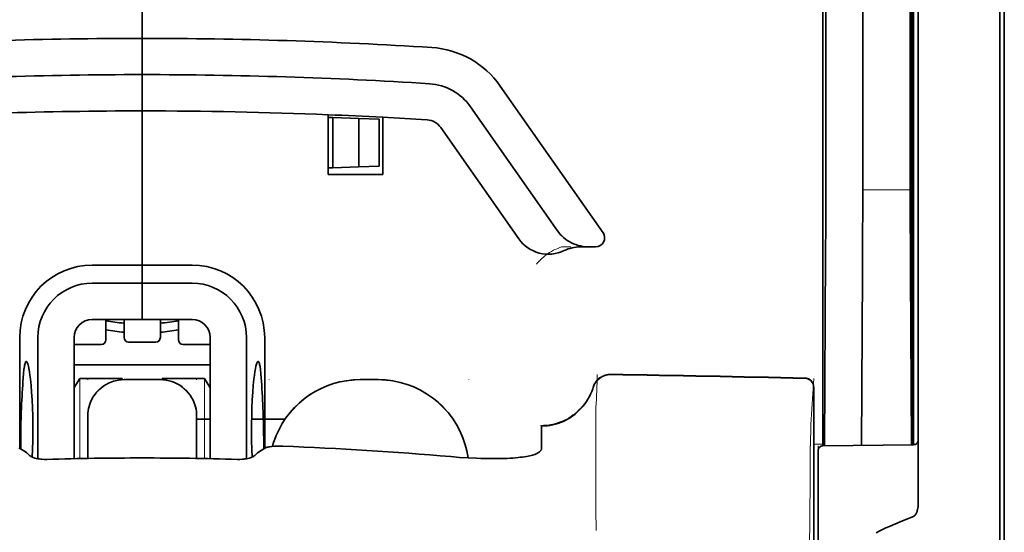
# Model space of a CAD drawing. Units: millimetres. Extents: x -3276 to 12362, y 1232 to 5338.
# Drawn here: x 9785 to 9838, y 4151 to 4179 of the extents above; entities that cross this region are included whole.
import ezdxf

# ---------------------------------------------------------------- set-up
doc = ezdxf.new("R2010")
doc.units = ezdxf.units.MM

msp = doc.modelspace()

# ---------------------------------------------------------------- linework, layer by layer
at = {"color": 5, "lineweight": 35}
for p, q in [((9833.476, 4240.677), (9833.476, 4156.761)), ((9833.726, 4156.241), (9833.726, 4200.767)), ((9838.192, 4156.212), (9838.192, 4200.748)), ((9838.44, 4194.118), (9838.44, 4072.474))]:
    msp.add_line(p, q, dxfattribs=at)
at = {"color": 5, "lineweight": 35, "ltscale": 0.391636}
msp.add_line((9833.287, 4206.451), (9833.287, 4175.359), dxfattribs=at)
at = {"color": 5, "lineweight": 35, "ltscale": 0.36208}
msp.add_line((9830.709, 4176.987), (9830.709, 4205.733), dxfattribs=at)
at = {"color": 5, "lineweight": 35, "ltscale": 0.354696}
msp.add_line((9828.689, 4175.394), (9828.689, 4203.553), dxfattribs=at)
at = {"color": 5, "lineweight": 35, "ltscale": 0.298355}
msp.add_line((9833.313, 4177.039), (9833.313, 4200.725), dxfattribs=at)
at = {"color": 5, "lineweight": 13}
msp.add_line((9838.192, 4156.228), (9838.192, 4200.764), dxfattribs=at)
at = {"color": 5, "lineweight": 35, "ltscale": 0.444305}
msp.add_line((9833.374, 4162.685), (9833.374, 4197.959), dxfattribs=at)
at = {"color": 5, "lineweight": 35, "ltscale": 0.498045}
msp.add_line((9833.387, 4156.081), (9833.387, 4195.621), dxfattribs=at)
at = {"color": 5, "lineweight": 35, "ltscale": 0.455348}
msp.add_line((9833.456, 4192.871), (9833.456, 4156.721), dxfattribs=at)
at = {"color": 5, "lineweight": 35, "ltscale": 0.447269}
msp.add_line((9828.516, 4156.764), (9828.516, 4192.273), dxfattribs=at)
at = {"color": 5, "lineweight": 35, "ltscale": 0.11875}
for p, q in [((9791.302, 4178.331), (9791.302, 4187.758)), ((9791.302, 4187.758), (9791.302, 4178.331))]:
    msp.add_line(p, q, dxfattribs=at)
at = {"color": 5, "lineweight": 35, "ltscale": 0.025}
for p, q in [((9791.302, 4176.346), (9791.302, 4178.331)), ((9791.302, 4176.346), (9791.302, 4178.331)), ((9791.302, 4174.361), (9791.302, 4176.346)), ((9791.302, 4176.346), (9791.302, 4174.361)), ((9791.302, 4164.934), (9791.302, 4162.949)), ((9791.302, 4164.934), (9791.302, 4162.949)), ((9792.294, 4159.656), (9790.31, 4159.656))]:
    msp.add_line(p, q, dxfattribs=at)
at = {"color": 5, "lineweight": 35, "ltscale": 0.02051}
msp.add_line((9830.709, 4175.359), (9830.709, 4176.987), dxfattribs=at)
at = {"color": 5, "lineweight": 35, "ltscale": 0.020509}
msp.add_line((9833.313, 4175.411), (9833.313, 4177.039), dxfattribs=at)
at = {"color": 5, "lineweight": 35, "ltscale": 0.123387}
msp.add_line((9810.881, 4175.724), (9816.499, 4167.699), dxfattribs=at)
at = {"color": 5, "lineweight": 35, "ltscale": 0.104263}
msp.add_line((9809.255, 4174.585), (9814.002, 4167.805), dxfattribs=at)
at = {"color": 5, "lineweight": 35, "ltscale": 0.10625}
msp.add_line((9791.302, 4165.926), (9791.302, 4174.361), dxfattribs=at)
at = {"color": 5, "lineweight": 35, "ltscale": 0.0625}
msp.add_line((9791.302, 4174.361), (9791.302, 4169.4), dxfattribs=at)
at = {"color": 5, "lineweight": 35, "ltscale": 0.041101}
msp.add_line((9801.474, 4170.888), (9801.474, 4174.151), dxfattribs=at)
at = {"color": 5, "lineweight": 35, "ltscale": 0.003127}
for p, q in [((9801.474, 4174.006), (9801.722, 4173.998)), ((9801.474, 4171.243), (9801.722, 4171.252))]:
    msp.add_line(p, q, dxfattribs=at)
at = {"color": 5, "lineweight": 35, "ltscale": 0.017926}
for p, q in [((9801.722, 4173.998), (9803.144, 4173.948)), ((9801.722, 4171.252), (9803.144, 4171.302))]:
    msp.add_line(p, q, dxfattribs=at)
at = {"color": 5, "lineweight": 35, "ltscale": 0.034583}
msp.add_line((9801.722, 4173.998), (9801.722, 4171.252), dxfattribs=at)
at = {"color": 5, "lineweight": 35, "ltscale": 0.014081}
for p, q in [((9803.144, 4173.948), (9804.262, 4173.909)), ((9803.144, 4171.302), (9804.262, 4171.341))]:
    msp.add_line(p, q, dxfattribs=at)
at = {"color": 5, "lineweight": 35, "ltscale": 0.033332}
msp.add_line((9803.144, 4173.948), (9803.144, 4171.302), dxfattribs=at)
at = {"color": 5, "lineweight": 35, "ltscale": 0.039322}
msp.add_line((9804.451, 4174.01), (9804.451, 4170.888), dxfattribs=at)
at = {"color": 5, "lineweight": 35, "ltscale": 0.032349}
msp.add_line((9804.262, 4173.909), (9804.262, 4171.341), dxfattribs=at)
at = {"color": 5, "lineweight": 35, "ltscale": 0.093514}
msp.add_line((9807.629, 4173.447), (9811.887, 4167.365), dxfattribs=at)
at = {"color": 5, "lineweight": 35, "ltscale": 0.0375}
msp.add_line((9804.451, 4170.888), (9801.474, 4170.888), dxfattribs=at)
at = {"color": 5, "lineweight": 13, "ltscale": 0.033094}
msp.add_line((9830.683, 4170.042), (9833.311, 4170.042), dxfattribs=at)
at = {"color": 5, "lineweight": 35, "ltscale": 0.04375}
msp.add_line((9791.302, 4169.4), (9791.302, 4165.926), dxfattribs=at)
at = {"color": 5, "lineweight": 35, "ltscale": 0.061211}
msp.add_line((9833.333, 4167.016), (9833.358, 4162.157), dxfattribs=at)
at = {"color": 5, "lineweight": 13, "ltscale": 0.006342}
msp.add_line((9814.235, 4166.919), (9814.739, 4166.919), dxfattribs=at)
at = {"color": 5, "lineweight": 35, "ltscale": 0.006279}
msp.add_line((9815.249, 4166.919), (9815.747, 4166.919), dxfattribs=at)
at = {"color": 5, "lineweight": 35, "ltscale": 0.004352}
msp.add_line((9816.093, 4166.919), (9815.747, 4166.919), dxfattribs=at)
at = {"color": 5, "lineweight": 35, "ltscale": 0.131919}
msp.add_line((9828.615, 4156.04), (9828.669, 4166.513), dxfattribs=at)
at = {"color": 5, "lineweight": 35, "ltscale": 0.034375}
for p, q in [((9791.302, 4165.926), (9788.573, 4165.926)), ((9794.031, 4165.926), (9791.302, 4165.926)), ((9791.302, 4164.934), (9788.573, 4164.934)), ((9794.031, 4164.934), (9791.302, 4164.934)), ((9791.302, 4162.949), (9788.573, 4162.949)), ((9791.302, 4162.949), (9794.031, 4162.949))]:
    msp.add_line(p, q, dxfattribs=at)
at = {"color": 5, "lineweight": 35, "ltscale": 0.0125}
for p, q in [((9791.302, 4164.934), (9791.302, 4165.926)), ((9791.302, 4165.926), (9791.302, 4164.934)), ((9804.203, 4159.656), (9803.211, 4159.656))]:
    msp.add_line(p, q, dxfattribs=at)
at = {"color": 5, "lineweight": 35, "ltscale": 0.118726}
msp.add_line((9830.635, 4156.057), (9830.683, 4165.483), dxfattribs=at)
at = {"color": 5, "lineweight": 35, "ltscale": 0.118427}
msp.add_line((9833.311, 4165.483), (9833.359, 4156.081), dxfattribs=at)
at = {"color": 5, "lineweight": 35, "ltscale": 0.014053}
for p, q in [((9789.317, 4162.949), (9789.317, 4161.833)), ((9793.287, 4162.949), (9793.287, 4161.833))]:
    msp.add_line(p, q, dxfattribs=at)
at = {"color": 5, "lineweight": 13, "ltscale": 0.014072}
for p, q in [((9789.317, 4162.949), (9789.317, 4161.832)), ((9793.287, 4162.949), (9793.287, 4161.832))]:
    msp.add_line(p, q, dxfattribs=at)
at = {"color": 5, "lineweight": 35, "ltscale": 0.01242}
for p, q in [((9790.31, 4161.963), (9790.31, 4162.949)), ((9792.294, 4161.963), (9792.294, 4162.949))]:
    msp.add_line(p, q, dxfattribs=at)
at = {"color": 5, "lineweight": 13, "ltscale": 0.012439}
for p, q in [((9790.31, 4161.962), (9790.31, 4162.949)), ((9792.294, 4161.962), (9792.294, 4162.949))]:
    msp.add_line(p, q, dxfattribs=at)
at = {"color": 5, "lineweight": 35, "ltscale": 0.076336}
for p, q in [((9784.604, 4161.957), (9784.604, 4155.896)), ((9798.001, 4155.896), (9798.001, 4161.957))]:
    msp.add_line(p, q, dxfattribs=at)
at = {"color": 5, "lineweight": 35, "ltscale": 0.083488}
for p, q in [((9785.596, 4161.957), (9785.596, 4155.329)), ((9797.008, 4155.329), (9797.008, 4161.957))]:
    msp.add_line(p, q, dxfattribs=at)
at = {"color": 5, "lineweight": 13, "ltscale": 0.018788}
for p, q in [((9789.071, 4161.577), (9787.579, 4161.577)), ((9792.048, 4161.706), (9790.556, 4161.706)), ((9795.025, 4161.577), (9793.533, 4161.577))]:
    msp.add_line(p, q, dxfattribs=at)
at = {"color": 5, "lineweight": 35, "ltscale": 0.083445}
for p, q in [((9787.581, 4161.957), (9787.581, 4155.332)), ((9795.024, 4161.957), (9795.024, 4155.332))]:
    msp.add_line(p, q, dxfattribs=at)
at = {"color": 5, "lineweight": 35, "ltscale": 0.01875}
for p, q in [((9789.069, 4161.585), (9787.581, 4161.585)), ((9792.046, 4161.715), (9790.558, 4161.715)), ((9795.024, 4161.585), (9793.535, 4161.585))]:
    msp.add_line(p, q, dxfattribs=at)
at = {"color": 5, "lineweight": 35, "ltscale": 0.093749}
msp.add_line((9787.581, 4160.468), (9795.023, 4160.468), dxfattribs=at)
at = {"color": 5, "lineweight": 35, "ltscale": 0.007416}
msp.add_line((9787.583, 4159.222), (9787.891, 4159.724), dxfattribs=at)
at = {"color": 5, "lineweight": 35, "ltscale": 0.002195}
for p, q in [((9788.065, 4159.724), (9787.891, 4159.724)), ((9794.713, 4159.724), (9794.539, 4159.724))]:
    msp.add_line(p, q, dxfattribs=at)
at = {"color": 5, "lineweight": 13, "ltscale": 0.055238}
for p, q in [((9787.895, 4155.339), (9787.895, 4159.724)), ((9794.709, 4155.339), (9794.709, 4159.724))]:
    msp.add_line(p, q, dxfattribs=at)
at = {"color": 5, "lineweight": 35, "ltscale": 0.027022}
for p, q in [((9790.21, 4159.724), (9788.065, 4159.724)), ((9792.394, 4159.724), (9794.539, 4159.724))]:
    msp.add_line(p, q, dxfattribs=at)
at = {"color": 5, "lineweight": 13, "ltscale": 0.000132}
for p, q in [((9788.325, 4159.645), (9788.325, 4159.656)), ((9794.279, 4159.645), (9794.279, 4159.656)), ((9798.249, 4159.645), (9798.249, 4159.656)), ((9809.165, 4159.645), (9809.165, 4159.656))]:
    msp.add_line(p, q, dxfattribs=at)
at = {"color": 5, "lineweight": 35, "ltscale": 0.000892}
for p, q in [((9790.21, 4159.653), (9790.21, 4159.724)), ((9792.394, 4159.653), (9792.394, 4159.724))]:
    msp.add_line(p, q, dxfattribs=at)
at = {"color": 5, "lineweight": 13, "ltscale": 0.025}
for p, q in [((9792.294, 4159.658), (9790.31, 4159.658)), ((9792.294, 4159.642), (9790.31, 4159.642))]:
    msp.add_line(p, q, dxfattribs=at)
at = {"color": 5, "lineweight": 35, "ltscale": 0.007481}
msp.add_line((9795.024, 4159.217), (9794.713, 4159.724), dxfattribs=at)
at = {"color": 5, "lineweight": 13, "ltscale": 0.0125}
for p, q in [((9804.203, 4159.658), (9803.211, 4159.658)), ((9804.203, 4159.642), (9803.211, 4159.642))]:
    msp.add_line(p, q, dxfattribs=at)
at = {"color": 5, "lineweight": 13, "ltscale": 0.031779}
msp.add_line((9827.868, 4157.199), (9828.024, 4159.717), dxfattribs=at)
at = {"color": 5, "lineweight": 35, "ltscale": 0.17725}
msp.add_line((9828.025, 4159.231), (9828.025, 4145.16), dxfattribs=at)
at = {"color": 5, "lineweight": 13, "ltscale": 0.177262}
msp.add_line((9828.026, 4159.232), (9828.026, 4145.16), dxfattribs=at)
at = {"color": 5, "lineweight": 13, "ltscale": 0.011666}
msp.add_line((9816.111, 4157.214), (9816.111, 4158.14), dxfattribs=at)
at = {"color": 5, "lineweight": 35, "ltscale": 0.000132}
for p, q in [((9788.325, 4157.66), (9788.325, 4157.671)), ((9794.279, 4157.66), (9794.279, 4157.671))]:
    msp.add_line(p, q, dxfattribs=at)
at = {"color": 5, "lineweight": 35, "ltscale": 0.029145}
for p, q in [((9788.325, 4157.66), (9788.325, 4155.347)), ((9794.279, 4155.347), (9794.279, 4157.66))]:
    msp.add_line(p, q, dxfattribs=at)
at = {"color": 5, "lineweight": 13, "ltscale": 0.029112}
for p, q in [((9788.325, 4157.658), (9788.325, 4155.347)), ((9794.279, 4155.347), (9794.279, 4157.658))]:
    msp.add_line(p, q, dxfattribs=at)
at = {"color": 5, "lineweight": 35, "ltscale": 0.009375}
msp.add_line((9794.279, 4157.491), (9795.023, 4157.491), dxfattribs=at)
at = {"color": 5, "lineweight": 35, "ltscale": 0.023031}
msp.add_line((9797.284, 4157.491), (9799.112, 4157.491), dxfattribs=at)
at = {"color": 5, "lineweight": 35, "ltscale": 4e-05}
msp.add_line((9813.134, 4157.113), (9813.134, 4157.116), dxfattribs=at)
at = {"color": 5, "lineweight": 35, "ltscale": 0.015366}
msp.add_line((9813.134, 4155.893), (9813.134, 4157.113), dxfattribs=at)
at = {"color": 5, "lineweight": 13, "ltscale": 0.000167}
msp.add_line((9816.112, 4157.201), (9816.111, 4157.214), dxfattribs=at)
at = {"color": 5, "lineweight": 13, "ltscale": 0.059169}
msp.add_line((9816.111, 4157.201), (9816.112, 4152.503), dxfattribs=at)
at = {"color": 5, "lineweight": 35, "ltscale": 0.009136}
msp.add_line((9828.516, 4156.764), (9828.516, 4156.039), dxfattribs=at)
at = {"color": 5, "lineweight": 35, "ltscale": 0.008047}
msp.add_line((9833.457, 4156.082), (9833.456, 4156.721), dxfattribs=at)
at = {"color": 5, "lineweight": 35, "ltscale": 0.008547}
msp.add_line((9833.477, 4156.082), (9833.476, 4156.761), dxfattribs=at)
at = {"color": 5, "lineweight": 13, "ltscale": 0.00859}
msp.add_line((9833.478, 4156.082), (9833.478, 4156.764), dxfattribs=at)
at = {"color": 5, "lineweight": 35, "ltscale": 0.002574}
msp.add_line((9833.726, 4156.037), (9833.726, 4156.241), dxfattribs=at)
at = {"color": 5, "lineweight": 13, "ltscale": 0.349892}
msp.add_line((9838.192, 4128.45), (9838.192, 4156.228), dxfattribs=at)
at = {"color": 5, "lineweight": 35, "ltscale": 0.349892}
msp.add_line((9838.192, 4128.434), (9838.192, 4156.212), dxfattribs=at)
at = {"color": 5, "lineweight": 35, "ltscale": 0.00397}
for p, q in [((9784.831, 4155.759), (9784.561, 4155.922)), ((9797.773, 4155.759), (9798.043, 4155.922))]:
    msp.add_line(p, q, dxfattribs=at)
at = {"color": 5, "lineweight": 13, "ltscale": 0.000497}
msp.add_line((9798.249, 4155.984), (9798.249, 4156.023), dxfattribs=at)
at = {"color": 5, "lineweight": 13, "ltscale": 0.006186}
msp.add_line((9828.025, 4156.126), (9828.516, 4156.126), dxfattribs=at)
at = {"color": 5, "lineweight": 13, "ltscale": 0.006751}
msp.add_line((9828.268, 4156.037), (9828.268, 4155.501), dxfattribs=at)
at = {"color": 5, "lineweight": 35, "ltscale": 0.006193}
msp.add_line((9828.268, 4155.791), (9828.268, 4155.299), dxfattribs=at)
at = {"color": 5, "lineweight": 13, "ltscale": 0.063828}
msp.add_line((9833.529, 4156.083), (9828.462, 4156.039), dxfattribs=at)
at = {"color": 5, "lineweight": 35, "ltscale": 0.062557}
msp.add_line((9833.48, 4156.082), (9828.514, 4156.039), dxfattribs=at)
at = {"color": 5, "lineweight": 13, "ltscale": 0.001787}
msp.add_line((9833.477, 4156.126), (9833.618, 4156.126), dxfattribs=at)
at = {"color": 5, "lineweight": 35, "ltscale": 0.040561}
msp.add_line((9833.726, 4152.817), (9833.726, 4156.037), dxfattribs=at)
at = {"color": 5, "lineweight": 13, "ltscale": 0.081158}
msp.add_line((9828.268, 4149.058), (9828.268, 4155.501), dxfattribs=at)
at = {"color": 5, "lineweight": 35, "ltscale": 0.078989}
msp.add_line((9828.268, 4149.028), (9828.268, 4155.299), dxfattribs=at)
at = {"color": 5, "lineweight": 13, "ltscale": 0.014356}
msp.add_line((9816.112, 4152.547), (9816.115, 4151.407), dxfattribs=at)
at = {"color": 5, "lineweight": 35}
for points in [[(9814.002, 4167.805), (9814.078, 4167.704), (9814.159, 4167.608), (9814.247, 4167.517), (9814.341, 4167.431), (9814.441, 4167.351), (9814.546, 4167.277), (9814.656, 4167.209), (9814.77, 4167.147), (9814.889, 4167.093), (9815.01, 4167.045), (9815.135, 4167.005), (9815.263, 4166.972), (9815.393, 4166.947), (9815.524, 4166.93), (9815.656, 4166.92), (9815.747, 4166.919)], [(9833.365, 4161.676), (9833.365, 4161.676), (9833.365, 4161.676), (9833.366, 4161.676), (9833.366, 4161.68), (9833.367, 4161.697), (9833.37, 4161.828), (9833.373, 4162.212), (9833.374, 4162.685)], [(9784.964, 4160.651), (9784.954, 4160.649), (9784.944, 4160.643), (9784.936, 4160.634), (9784.928, 4160.623), (9784.917, 4160.603), (9784.907, 4160.578), (9784.894, 4160.538), (9784.882, 4160.489), (9784.87, 4160.432), (9784.858, 4160.367), (9784.837, 4160.216), (9784.815, 4159.999), (9784.795, 4159.749)], [(9785.289, 4155.417), (9785.307, 4155.854), (9785.319, 4156.303), (9785.325, 4156.759), (9785.324, 4157.217), (9785.317, 4157.672), (9785.303, 4158.118), (9785.283, 4158.552), (9785.258, 4158.966), (9785.227, 4159.344), (9785.21, 4159.522), (9785.192, 4159.691), (9785.166, 4159.901), (9785.139, 4160.091), (9785.11, 4160.258), (9785.08, 4160.399), (9785.065, 4160.459), (9785.05, 4160.511), (9785.034, 4160.555), (9785.019, 4160.591), (9785, 4160.624), (9784.991, 4160.636), (9784.982, 4160.644), (9784.973, 4160.649), (9784.964, 4160.651)], [(9797.315, 4155.417), (9797.297, 4155.854), (9797.285, 4156.303), (9797.28, 4156.759), (9797.28, 4157.217), (9797.288, 4157.672), (9797.301, 4158.118), (9797.321, 4158.552), (9797.347, 4158.966), (9797.377, 4159.344), (9797.394, 4159.522), (9797.412, 4159.691), (9797.438, 4159.901), (9797.466, 4160.091), (9797.495, 4160.258), (9797.524, 4160.399), (9797.539, 4160.458), (9797.555, 4160.51), (9797.57, 4160.555), (9797.585, 4160.591), (9797.604, 4160.624), (9797.613, 4160.636), (9797.622, 4160.644), (9797.632, 4160.649), (9797.641, 4160.651)], [(9797.641, 4160.651), (9797.65, 4160.649), (9797.66, 4160.643), (9797.668, 4160.634), (9797.676, 4160.623), (9797.687, 4160.603), (9797.697, 4160.578), (9797.71, 4160.538), (9797.723, 4160.489), (9797.734, 4160.432), (9797.746, 4160.367), (9797.767, 4160.216), (9797.79, 4159.999), (9797.809, 4159.749)], [(9813.134, 4157.116), (9813.287, 4157.121), (9813.439, 4157.133), (9813.59, 4157.154), (9813.74, 4157.183), (9813.888, 4157.219), (9814.035, 4157.263), (9814.179, 4157.314), (9814.32, 4157.373), (9814.458, 4157.44), (9814.593, 4157.513), (9814.724, 4157.593), (9814.851, 4157.681), (9814.973, 4157.774), (9815.09, 4157.874), (9815.202, 4157.98), (9815.309, 4158.092), (9815.41, 4158.209), (9815.505, 4158.332), (9815.594, 4158.459), (9815.676, 4158.591), (9815.752, 4158.727), (9815.82, 4158.866), (9815.881, 4159.01), (9815.935, 4159.156), (9815.961, 4159.234)], [(9788.476, 4158.43), (9788.432, 4158.313), (9788.395, 4158.193), (9788.366, 4158.071), (9788.344, 4157.947), (9788.331, 4157.822), (9788.325, 4157.697), (9788.325, 4157.671)], [(9794.279, 4157.671), (9794.275, 4157.796), (9794.263, 4157.921), (9794.244, 4158.045), (9794.216, 4158.168), (9794.199, 4158.23)], [(9798.626, 4156.593), (9798.554, 4156.408), (9798.489, 4156.22), (9798.432, 4156.03), (9798.425, 4156.006)], [(9798.043, 4155.922), (9798.069, 4155.935), (9798.101, 4155.948), (9798.139, 4155.96), (9798.182, 4155.97), (9798.28, 4155.989), (9798.393, 4156.003), (9798.533, 4156.014), (9798.683, 4156.02), (9798.839, 4156.022), (9798.997, 4156.018)], [(9809.118, 4155.376), (9809.087, 4155.572), (9809.048, 4155.766), (9809.001, 4155.959), (9808.964, 4156.092)], [(9812.766, 4155.566), (9812.844, 4155.596), (9812.913, 4155.629), (9812.972, 4155.664), (9813.022, 4155.701), (9813.062, 4155.739), (9813.094, 4155.777), (9813.106, 4155.796), (9813.116, 4155.816), (9813.126, 4155.841), (9813.132, 4155.867), (9813.134, 4155.893)], [(9786.096, 4155.294), (9785.957, 4155.293), (9785.819, 4155.3), (9785.751, 4155.306), (9785.683, 4155.315), (9785.596, 4155.329), (9785.511, 4155.346), (9785.43, 4155.367), (9785.341, 4155.396), (9785.3, 4155.412), (9785.262, 4155.429), (9785.215, 4155.454), (9785.175, 4155.481), (9785.142, 4155.508)], [(9796.508, 4155.294), (9796.647, 4155.293), (9796.786, 4155.3), (9796.854, 4155.306), (9796.921, 4155.315), (9797.008, 4155.329), (9797.093, 4155.346), (9797.174, 4155.367), (9797.263, 4155.396), (9797.304, 4155.412), (9797.343, 4155.429), (9797.389, 4155.454), (9797.43, 4155.481), (9797.462, 4155.508)], [(9808.172, 4155.443), (9808.647, 4155.405), (9809.12, 4155.376), (9809.587, 4155.353), (9809.818, 4155.345), (9810.046, 4155.34), (9810.345, 4155.335), (9810.637, 4155.335), (9810.92, 4155.339)], [(9810.92, 4155.339), (9811.094, 4155.343), (9811.263, 4155.35), (9811.421, 4155.358), (9811.574, 4155.368), (9811.715, 4155.379), (9811.852, 4155.392), (9811.977, 4155.406), (9812.096, 4155.421), (9812.206, 4155.437), (9812.309, 4155.454), (9812.403, 4155.471), (9812.491, 4155.49), (9812.57, 4155.508), (9812.644, 4155.528), (9812.766, 4155.566)], [(9833.726, 4152.817), (9833.722, 4152.724), (9833.712, 4152.632), (9833.695, 4152.543), (9833.683, 4152.496), (9833.669, 4152.449), (9833.654, 4152.408), (9833.638, 4152.367), (9833.621, 4152.331), (9833.602, 4152.296), (9833.587, 4152.273), (9833.571, 4152.25), (9833.548, 4152.223), (9833.521, 4152.198)], [(9833.48, 4152.174), (9833.243, 4152.081), (9833.011, 4151.988), (9832.789, 4151.897), (9832.573, 4151.806), (9832.366, 4151.716), (9832.164, 4151.627), (9831.971, 4151.54), (9831.783, 4151.452), (9831.604, 4151.367), (9831.429, 4151.281)]]:
    msp.add_lwpolyline(points, dxfattribs=at)
at = {"color": 5, "lineweight": 13}
for points in [[(9812.858, 4165.978), (9812.903, 4166.031), (9812.986, 4166.121), (9813.043, 4166.181), (9813.095, 4166.232), (9813.153, 4166.287), (9813.255, 4166.376), (9813.313, 4166.423), (9813.375, 4166.472), (9813.466, 4166.538), (9813.566, 4166.605), (9813.676, 4166.672), (9813.735, 4166.706), (9813.796, 4166.739), (9813.861, 4166.771), (9813.929, 4166.802), (9814.027, 4166.842), (9814.095, 4166.868), (9814.235, 4166.919)], [(9788.325, 4157.673), (9788.332, 4157.812), (9788.337, 4157.881), (9788.349, 4157.984), (9788.364, 4158.066), (9788.382, 4158.147), (9788.404, 4158.228), (9788.423, 4158.288), (9788.443, 4158.348), (9788.49, 4158.465), (9788.543, 4158.577), (9788.599, 4158.68), (9788.662, 4158.78), (9788.73, 4158.875), (9788.804, 4158.967), (9788.883, 4159.053), (9788.967, 4159.135), (9789.056, 4159.212), (9789.15, 4159.284), (9789.219, 4159.332), (9789.29, 4159.376), (9789.362, 4159.417), (9789.417, 4159.446), (9789.473, 4159.473), (9789.589, 4159.522), (9789.707, 4159.565), (9789.807, 4159.594), (9789.91, 4159.618), (9790.012, 4159.636), (9790.111, 4159.646), (9790.177, 4159.651), (9790.31, 4159.658)], [(9790.31, 4159.642), (9790.171, 4159.635), (9790.102, 4159.63), (9789.999, 4159.618), (9789.917, 4159.604), (9789.836, 4159.586), (9789.755, 4159.564), (9789.695, 4159.545), (9789.635, 4159.524), (9789.518, 4159.478), (9789.406, 4159.425), (9789.303, 4159.368), (9789.203, 4159.305), (9789.108, 4159.237), (9789.016, 4159.163), (9788.93, 4159.084), (9788.848, 4159), (9788.771, 4158.911), (9788.699, 4158.818), (9788.652, 4158.749), (9788.607, 4158.678), (9788.566, 4158.605), (9788.537, 4158.55), (9788.51, 4158.494), (9788.461, 4158.379), (9788.419, 4158.26), (9788.389, 4158.16), (9788.365, 4158.058), (9788.348, 4157.955), (9788.337, 4157.856), (9788.332, 4157.79), (9788.325, 4157.658)], [(9792.294, 4159.658), (9792.433, 4159.651), (9792.502, 4159.646), (9792.605, 4159.634), (9792.687, 4159.62), (9792.768, 4159.601), (9792.849, 4159.579), (9792.91, 4159.56), (9792.969, 4159.54), (9793.086, 4159.493), (9793.198, 4159.44), (9793.301, 4159.384), (9793.401, 4159.321), (9793.496, 4159.253), (9793.588, 4159.179), (9793.675, 4159.1), (9793.757, 4159.016), (9793.833, 4158.927), (9793.905, 4158.834), (9793.953, 4158.764), (9793.997, 4158.694), (9794.038, 4158.621), (9794.067, 4158.566), (9794.094, 4158.51), (9794.143, 4158.395), (9794.186, 4158.276), (9794.215, 4158.176), (9794.239, 4158.074), (9794.257, 4157.971), (9794.268, 4157.872), (9794.272, 4157.806), (9794.279, 4157.673)], [(9794.279, 4157.658), (9794.272, 4157.796), (9794.267, 4157.865), (9794.255, 4157.969), (9794.241, 4158.05), (9794.222, 4158.131), (9794.2, 4158.212), (9794.182, 4158.273), (9794.161, 4158.333), (9794.114, 4158.449), (9794.061, 4158.562), (9794.005, 4158.665), (9793.942, 4158.764), (9793.874, 4158.86), (9793.8, 4158.951), (9793.721, 4159.038), (9793.637, 4159.12), (9793.548, 4159.197), (9793.455, 4159.268), (9793.385, 4159.316), (9793.315, 4159.36), (9793.242, 4159.402), (9793.187, 4159.43), (9793.131, 4159.458), (9793.016, 4159.507), (9792.897, 4159.549), (9792.797, 4159.578), (9792.695, 4159.602), (9792.592, 4159.62), (9792.493, 4159.631), (9792.427, 4159.636), (9792.294, 4159.642)], [(9803.211, 4159.642), (9802.924, 4159.628), (9802.781, 4159.619), (9802.674, 4159.61), (9802.567, 4159.599), (9802.407, 4159.577), (9802.248, 4159.55), (9802.089, 4159.516), (9801.933, 4159.476), (9801.755, 4159.424), (9801.579, 4159.366), (9801.406, 4159.302), (9801.235, 4159.232), (9801.067, 4159.155), (9800.901, 4159.072), (9800.739, 4158.983), (9800.58, 4158.888), (9800.425, 4158.787), (9800.273, 4158.68), (9800.126, 4158.567), (9799.984, 4158.45), (9799.846, 4158.327), (9799.712, 4158.199), (9799.584, 4158.067), (9799.46, 4157.929), (9799.342, 4157.787), (9799.229, 4157.641), (9799.121, 4157.491), (9799.019, 4157.336), (9798.923, 4157.178), (9798.834, 4157.018), (9798.751, 4156.856), (9798.675, 4156.691), (9798.604, 4156.524), (9798.54, 4156.354), (9798.481, 4156.182), (9798.428, 4156.007)], [(9804.203, 4159.658), (9804.414, 4159.648), (9804.519, 4159.642), (9804.677, 4159.631), (9804.795, 4159.62), (9804.913, 4159.606), (9805.087, 4159.58), (9805.263, 4159.545), (9805.438, 4159.503), (9805.608, 4159.456), (9805.779, 4159.401), (9805.947, 4159.341), (9806.113, 4159.275), (9806.277, 4159.204), (9806.438, 4159.126), (9806.596, 4159.043), (9806.751, 4158.954), (9806.902, 4158.86), (9807.051, 4158.76), (9807.195, 4158.654), (9807.336, 4158.544), (9807.472, 4158.429), (9807.604, 4158.309), (9807.732, 4158.185), (9807.855, 4158.055), (9807.973, 4157.922), (9808.087, 4157.784), (9808.196, 4157.642), (9808.299, 4157.497), (9808.397, 4157.347), (9808.49, 4157.195), (9808.577, 4157.039), (9808.658, 4156.88), (9808.734, 4156.718), (9808.804, 4156.554), (9808.868, 4156.387), (9808.926, 4156.218), (9808.978, 4156.048), (9809.022, 4155.883), (9809.061, 4155.714), (9809.093, 4155.544), (9809.117, 4155.376)], [(9809.115, 4155.376), (9809.089, 4155.55), (9809.055, 4155.726), (9809.014, 4155.9), (9808.967, 4156.07), (9808.913, 4156.24), (9808.854, 4156.408), (9808.789, 4156.575), (9808.718, 4156.738), (9808.641, 4156.899), (9808.559, 4157.057), (9808.471, 4157.211), (9808.377, 4157.363), (9808.278, 4157.512), (9808.174, 4157.656), (9808.064, 4157.797), (9807.95, 4157.933), (9807.831, 4158.066), (9807.707, 4158.194), (9807.579, 4158.317), (9807.446, 4158.436), (9807.309, 4158.55), (9807.168, 4158.659), (9807.023, 4158.763), (9806.875, 4158.862), (9806.723, 4158.955), (9806.568, 4159.043), (9806.41, 4159.125), (9806.249, 4159.201), (9806.085, 4159.271), (9805.919, 4159.336), (9805.751, 4159.395), (9805.581, 4159.448), (9805.41, 4159.495), (9805.235, 4159.535), (9805.147, 4159.553), (9805.059, 4159.569), (9804.971, 4159.583), (9804.884, 4159.594), (9804.771, 4159.607), (9804.658, 4159.617), (9804.506, 4159.627), (9804.405, 4159.633), (9804.203, 4159.642)], [(9815.952, 4159.238), (9815.899, 4159.093), (9815.872, 4159.023), (9815.83, 4158.922), (9815.796, 4158.848), (9815.759, 4158.774), (9815.699, 4158.664), (9815.631, 4158.552), (9815.552, 4158.433), (9815.468, 4158.318), (9815.378, 4158.207), (9815.284, 4158.1), (9815.184, 4157.998), (9815.079, 4157.901), (9814.97, 4157.809), (9814.857, 4157.723), (9814.732, 4157.636), (9814.602, 4157.556), (9814.469, 4157.483), (9814.332, 4157.417), (9814.262, 4157.386), (9814.192, 4157.358), (9814.051, 4157.307), (9813.904, 4157.262), (9813.829, 4157.242), (9813.754, 4157.224), (9813.654, 4157.203), (9813.554, 4157.187), (9813.455, 4157.174), (9813.333, 4157.164), (9813.251, 4157.16), (9813.087, 4157.155)], [(9827.793, 4147.944), (9827.797, 4150.253), (9827.804, 4152.247), (9827.816, 4154.091), (9827.824, 4154.928), (9827.833, 4155.684), (9827.844, 4156.361), (9827.855, 4156.863), (9827.868, 4157.199)]]:
    msp.add_lwpolyline(points, dxfattribs=at)
at = {"color": 5, "lineweight": 35}
for centre, radius, start, end in [((9791.302, 3928.253), 250.078, 90, 93.62878), ((9791.302, 3928.253), 250.078, 86.37122, 90), ((9806.816, 4172.878), 4.962, 35, 86.3712), ((9791.302, 3928.253), 248.094, 90, 93.62878), ((9791.302, 3928.253), 248.094, 86.37122, 90), ((9806.816, 4172.878), 2.977, 35, 86.3712), ((8039.973, 4175.095), 1788.716, 359.725081, 0.00956), ((8027.559, 4175.028), 1803.15, 359.696695, 0.010511), ((11820.314, 4175.026), 1987.027, 179.990415, 180.275183), ((11522.163, 4175.128), 1688.85, 179.990415, 180.275211), ((9791.302, 3928.253), 246.109, 90, 93.62878), ((9791.302, 3928.253), 246.109, 87.63125, 90), ((9791.302, 3928.253), 246.109, 86.93737, 87.63125), ((9791.302, 3928.253), 246.109, 86.37122, 86.93737), ((9806.816, 4172.878), 0.992, 35, 86.3712), ((9816.093, 4167.415), 0.496, 270, 35), ((9813.513, 4168.504), 1.985, 215.0005, 295.9296), ((9815.249, 4164.934), 1.985, 90, 115.9291), ((9788.573, 4161.957), 3.969, 90, 180), ((9794.031, 4161.957), 3.969, 0, 90), ((9788.573, 4161.957), 2.977, 90, 180), ((9794.031, 4161.957), 2.977, 0, 90), ((9788.573, 4161.957), 0.992, 90, 180), ((9791.302, 4173.369), 10.668, 259.2776, 264.6622), ((9791.302, 4173.369), 10.668, 275.3373, 280.7219), ((9794.031, 4161.957), 0.992, 0, 90), ((9791.302, 4173.369), 11.164, 259.7594, 264.9001), ((9791.302, 4173.369), 11.164, 275.0994, 280.2401), ((9845.007, 4162.059), 11.649, 179.5164, 181.8839), ((9789.069, 4161.833), 0.248, 270, 0), ((9790.558, 4161.963), 0.248, 180, 270), ((9792.046, 4161.963), 0.248, 270, 0), ((9793.535, 4161.833), 0.248, 180, 270), ((9816.91, 4158.943), 0.992, 89.2241, 162.9231), ((9790.894, 2534.963), 1625.18, 88.707929, 89.082298), ((9867.905, 4154.103), 83.302, 176.11355, 177.22353), ((9790.31, 4157.671), 1.985, 89.9998, 157.4997), ((9792.294, 4157.671), 1.985, 16.364, 90.0002), ((9714.698, 4154.103), 83.303, 2.77644, 3.88637), ((9803.211, 4154.694), 4.962, 89.9998, 157.4995), ((9804.203, 4154.694), 4.962, 16.3641, 90.0003), ((9827.527, 4159.233), 0.497, 359.821, 88.5426), ((9840.388, 4155.985), 55.73, 177.7857, 180.1245), ((9742.216, 4155.985), 55.73, 359.8755, 2.2143), ((9833.478, 4156.33), 0.248, 270.5, 0), ((9783.986, 4154.397), 1.603, 43.8667, 58.1937), ((9798.618, 4154.397), 1.603, 121.8063, 136.1333), ((9791.253, 3958.936), 197.234, 85.07901, 87.74984), ((9828.516, 4155.791), 0.248, 90.5, 180), ((9791.299, 3983.225), 172.147, 89.99889, 91.73177), ((9791.305, 3983.225), 172.147, 88.26823, 90.00111), ((9833.42, 4152.323), 0.161, 291.9646, 308.9495)]:
    msp.add_arc(centre, radius, start, end, dxfattribs=at)
at = {"color": 5, "lineweight": 13}
for centre, radius, start, end in [((9816.908, 4158.973), 0.992, 89.1139, 164.5176), ((9774.063, 4160.716), 42.127, 356.4949, 358.9502), ((9790.886, 2536.23), 1623.943, 88.706658, 89.081322), ((9827.529, 4159.262), 0.498, 356.5879, 88.6866)]:
    msp.add_arc(centre, radius, start, end, dxfattribs=at)

doc.saveas('drawing.dxf')
